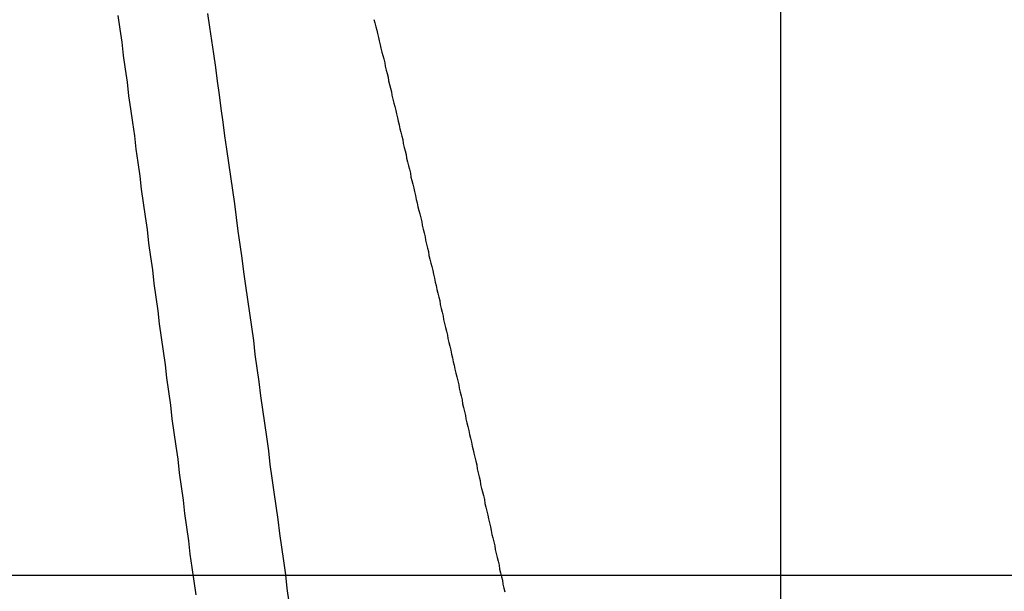
# Model space of a CAD drawing. Units: millimetres. Extents: x 255 to 658, y 98 to 378.
# Drawn here: x 485 to 487, y 248 to 249 of the extents above; entities that cross this region are included whole.
import ezdxf

# ---------------------------------------------------------------- set-up
doc = ezdxf.new("R2010")
doc.units = ezdxf.units.MM
doc.linetypes.add('AM_ISO08W050', pattern=[18, 12, -1.5, 3, -1.5])
doc.layers.add('AM_5', color=3, linetype='Continuous', lineweight=25)
doc.layers.add('AM_7', color=4, linetype='AM_ISO08W050', lineweight=25)
doc.layers.add('VISIBLE__ISO_', color=7, linetype='Continuous')
doc.layers.add('VISIBLE_NARROW__ISO_', color=7, linetype='Continuous')
doc.styles.get("Standard").update_dxf_attribs({"font": 'ISOCP.SHX', "bigfont": 'EXTFONT.SHX'})
doc.dimstyles.new('AM_ISO$0', dxfattribs={"dimtxt": 3.5, "dimasz": 2.5, "dimexe": 1, "dimexo": 1, "dimgap": 1.5, "dimtad": 1, "dimdsep": 46, "dimtxsty": 'STANDARD', "dimblk": 'OPEN30', "dimcen": 0, "dimclrd": 3, "dimclre": 3, "dimclrt": 2, "dimadec": 0, "dimazin": 2, "dimtp": 0.1, "dimtm": 0.1, "dimtfac": 0.71, "dimtmove": 0, "dimatfit": 3, "dimldrblk": 'OPEN30', "dimfxl": 1, "dimlwd": -1, "dimlwe": -1, "dimarcsym": 0})

# ---------------------------------------------------------------- blocks, each defined once
blk = doc.blocks.new('_Open30')
at = {"color": 0, "linetype": 'ByBlock', "lineweight": -2}
for p, q in [((-1, 0.26795), (0, 0)), ((0, 0), (-1, -0.26795)), ((0, 0), (-1, 0))]:
    blk.add_line(p, q, dxfattribs=at)
blk = doc.blocks.new('*D37')
at = {"layer": 'AM_5', "color": 3}
for p, q in [((438.0606, 255.7599), (438.0606, 267.7599)), ((492.0606, 248.6234), (492.0606, 267.7599)), ((440.5606, 266.7599), (489.5606, 266.7599))]:
    blk.add_line(p, q, dxfattribs=at)
at = {"layer": 'Defpoints', "color": 0}
for p in [(492.0606, 266.7599), (438.0606, 254.7599), (492.0606, 247.6234)]:
    blk.add_point(p, dxfattribs=at)
at = {"layer": 'AM_5', "color": 3, "xscale": 2.5, "yscale": 2.5, "zscale": 2.5, "rotation": 180}
blk.add_blockref('_Open30', (438.0606, 266.7599), dxfattribs=at)
at = {"layer": 'AM_5', "color": 3, "xscale": 2.5, "yscale": 2.5, "zscale": 2.5}
blk.add_blockref('_Open30', (492.0606, 266.7599), dxfattribs=at)
at = {"layer": 'AM_5', "color": 2, "insert": (465.0606, 270.0099), "char_height": 3.5, "attachment_point": 5}
blk.add_mtext('54', dxfattribs=at)

msp = doc.modelspace()

# ---------------------------------------------------------------- linework, layer by layer
at = {"layer": 'AM_7'}
for p, q in [((426.31162, 247.62337), (502.91644, 247.62337)), ((441.50537, 247.62337), (495.06064, 247.62337))]:
    msp.add_line(p, q, dxfattribs=at)
at = {"layer": 'VISIBLE__ISO_'}
msp.add_line((486.56064, 242.22337), (486.56064, 253.02337), dxfattribs=at)
msp.add_line((486.56064, 242.22337), (486.56064, 253.02337), dxfattribs=at)
msp.add_line((486.56064, 242.22337), (486.56064, 253.02337), dxfattribs=at)
msp.add_polyline3d([(485.7247, 248.76611, 0), (485.7267, 248.75911, 0), (485.7287, 248.75111, 0), (485.7307, 248.74411, 0), (485.7317, 248.73711, 0), (485.7337, 248.72911, 0), (485.7357, 248.72211, 0), (485.7377, 248.71411, 0), (485.7387, 248.70711, 0), (485.7407, 248.69911, 0), (485.7427, 248.69211, 0), (485.7447, 248.68511, 0), (485.7467, 248.67711, 0), (485.7477, 248.67011, 0), (485.7497, 248.66211, 0), (485.7517, 248.65511, 0), (485.7537, 248.64711, 0), (485.7547, 248.64011, 0), (485.7567, 248.63211, 0), (485.7587, 248.62511, 0), (485.7607, 248.61711, 0), (485.7617, 248.61011, 0), (485.7637, 248.60211, 0), (485.7657, 248.59411, 0), (485.7677, 248.58711, 0), (485.7697, 248.57911, 0), (485.7707, 248.57211, 0), (485.7727, 248.56411, 0), (485.7747, 248.55711, 0), (485.7767, 248.54911, 0), (485.7777, 248.54111, 0), (485.7797, 248.53411, 0), (485.7817, 248.52611, 0), (485.7837, 248.51911, 0), (485.7847, 248.51111, 0), (485.7867, 248.50311, 0), (485.7887, 248.49611, 0), (485.7907, 248.48811, 0), (485.7917, 248.48111, 0), (485.7937, 248.47311, 0), (485.7957, 248.46511, 0), (485.7977, 248.45811, 0), (485.7997, 248.45011, 0), (485.8007, 248.44211, 0), (485.8027, 248.43511, 0), (485.8047, 248.42711, 0), (485.8067, 248.41911, 0), (485.8077, 248.41211, 0), (485.8097, 248.40411, 0), (485.8117, 248.39611, 0), (485.8137, 248.38911, 0), (485.8147, 248.38111, 0), (485.8167, 248.37311, 0), (485.8187, 248.36611, 0), (485.8207, 248.35811, 0), (485.8227, 248.35011, 0), (485.8237, 248.34311, 0), (485.8257, 248.33511, 0), (485.8277, 248.32711, 0), (485.8297, 248.31911, 0), (485.8307, 248.31211, 0), (485.8327, 248.30411, 0), (485.8347, 248.29611, 0), (485.8367, 248.28911, 0), (485.8377, 248.28111, 0), (485.8397, 248.27311, 0), (485.8417, 248.26511, 0), (485.8437, 248.25811, 0), (485.8457, 248.25011, 0), (485.8467, 248.24211, 0), (485.8487, 248.23411, 0), (485.8507, 248.22611, 0), (485.8527, 248.21911, 0), (485.8537, 248.21111, 0), (485.8557, 248.20311, 0), (485.8577, 248.19511, 0), (485.8597, 248.18811, 0), (485.8607, 248.18011, 0), (485.8627, 248.17211, 0), (485.8647, 248.16411, 0), (485.8667, 248.15611, 0), (485.8677, 248.14911, 0), (485.8697, 248.14111, 0), (485.8717, 248.13311, 0), (485.8737, 248.12511, 0), (485.8757, 248.11711, 0), (485.8767, 248.11011, 0), (485.8787, 248.10211, 0), (485.8807, 248.09411, 0), (485.8827, 248.08611, 0), (485.8837, 248.07811, 0), (485.8857, 248.07011, 0), (485.8877, 248.06211, 0), (485.8897, 248.05511, 0), (485.8907, 248.04711, 0), (485.8927, 248.03911, 0), (485.8947, 248.03111, 0), (485.8967, 248.02311, 0), (485.8987, 248.01511, 0), (485.8997, 248.00811, 0), (485.9017, 248.00011, 0), (485.9037, 247.99211, 0), (485.9057, 247.98411, 0), (485.9067, 247.97611, 0), (485.9087, 247.96811, 0), (485.9107, 247.96011, 0), (485.9127, 247.95211, 0), (485.9137, 247.94511, 0), (485.9157, 247.93711, 0), (485.9177, 247.92911, 0), (485.9197, 247.92111, 0), (485.9207, 247.91311, 0), (485.9227, 247.90511, 0), (485.9247, 247.89711, 0), (485.9267, 247.88911, 0), (485.9287, 247.88111, 0), (485.9297, 247.87411, 0), (485.9317, 247.86611, 0), (485.9337, 247.85811, 0), (485.9357, 247.85011, 0), (485.9367, 247.84211, 0), (485.9387, 247.83411, 0), (485.9407, 247.82611, 0), (485.9427, 247.81811, 0), (485.9437, 247.81011, 0), (485.9457, 247.80211, 0), (485.9477, 247.79511, 0), (485.9497, 247.78711, 0), (485.9517, 247.77911, 0), (485.9527, 247.77111, 0), (485.9547, 247.76311, 0), (485.9567, 247.75511, 0), (485.9587, 247.74711, 0), (485.9597, 247.73911, 0), (485.9617, 247.73111, 0), (485.9637, 247.72311, 0), (485.9657, 247.71511, 0), (485.9667, 247.70711, 0), (485.9687, 247.70011, 0), (485.9707, 247.69211, 0), (485.9727, 247.68411, 0), (485.9737, 247.67611, 0), (485.9757, 247.66811, 0), (485.9777, 247.66011, 0), (485.9797, 247.65211, 0), (485.9817, 247.64411, 0), (485.9827, 247.63611, 0), (485.9847, 247.62811, 0), (485.9867, 247.62011, 0), (485.9887, 247.61311, 0), (485.9897, 247.60511, 0), (485.9917, 247.59711, 0), (485.9937, 247.58911, 0)], dxfattribs=at)
msp.add_polyline3d([(485.7247, 248.76611, 0), (485.7267, 248.75911, 0), (485.7287, 248.75111, 0), (485.7307, 248.74411, 0), (485.7317, 248.73711, 0), (485.7337, 248.72911, 0), (485.7357, 248.72211, 0), (485.7377, 248.71411, 0), (485.7387, 248.70711, 0), (485.7407, 248.69911, 0), (485.7427, 248.69211, 0), (485.7447, 248.68511, 0), (485.7467, 248.67711, 0), (485.7477, 248.67011, 0), (485.7497, 248.66211, 0), (485.7517, 248.65511, 0), (485.7537, 248.64711, 0), (485.7547, 248.64011, 0), (485.7567, 248.63211, 0), (485.7587, 248.62511, 0), (485.7607, 248.61711, 0), (485.7617, 248.61011, 0), (485.7637, 248.60211, 0), (485.7657, 248.59411, 0), (485.7677, 248.58711, 0), (485.7697, 248.57911, 0), (485.7707, 248.57211, 0), (485.7727, 248.56411, 0), (485.7747, 248.55711, 0), (485.7767, 248.54911, 0), (485.7777, 248.54111, 0), (485.7797, 248.53411, 0), (485.7817, 248.52611, 0), (485.7837, 248.51911, 0), (485.7847, 248.51111, 0), (485.7867, 248.50311, 0), (485.7887, 248.49611, 0), (485.7907, 248.48811, 0), (485.7917, 248.48111, 0), (485.7937, 248.47311, 0), (485.7957, 248.46511, 0), (485.7977, 248.45811, 0), (485.7997, 248.45011, 0), (485.8007, 248.44211, 0), (485.8027, 248.43511, 0), (485.8047, 248.42711, 0), (485.8067, 248.41911, 0), (485.8077, 248.41211, 0), (485.8097, 248.40411, 0), (485.8117, 248.39611, 0), (485.8137, 248.38911, 0), (485.8147, 248.38111, 0), (485.8167, 248.37311, 0), (485.8187, 248.36611, 0), (485.8207, 248.35811, 0), (485.8227, 248.35011, 0), (485.8237, 248.34311, 0), (485.8257, 248.33511, 0), (485.8277, 248.32711, 0), (485.8297, 248.31911, 0), (485.8307, 248.31211, 0), (485.8327, 248.30411, 0), (485.8347, 248.29611, 0), (485.8367, 248.28911, 0), (485.8377, 248.28111, 0), (485.8397, 248.27311, 0), (485.8417, 248.26511, 0), (485.8437, 248.25811, 0), (485.8457, 248.25011, 0), (485.8467, 248.24211, 0), (485.8487, 248.23411, 0), (485.8507, 248.22611, 0), (485.8527, 248.21911, 0), (485.8537, 248.21111, 0), (485.8557, 248.20311, 0), (485.8577, 248.19511, 0), (485.8597, 248.18811, 0), (485.8607, 248.18011, 0), (485.8627, 248.17211, 0), (485.8647, 248.16411, 0), (485.8667, 248.15611, 0), (485.8677, 248.14911, 0), (485.8697, 248.14111, 0), (485.8717, 248.13311, 0), (485.8737, 248.12511, 0), (485.8757, 248.11711, 0), (485.8767, 248.11011, 0), (485.8787, 248.10211, 0), (485.8807, 248.09411, 0), (485.8827, 248.08611, 0), (485.8837, 248.07811, 0), (485.8857, 248.07011, 0), (485.8877, 248.06211, 0), (485.8897, 248.05511, 0), (485.8907, 248.04711, 0), (485.8927, 248.03911, 0), (485.8947, 248.03111, 0), (485.8967, 248.02311, 0), (485.8987, 248.01511, 0), (485.8997, 248.00811, 0), (485.9017, 248.00011, 0), (485.9037, 247.99211, 0), (485.9057, 247.98411, 0), (485.9067, 247.97611, 0), (485.9087, 247.96811, 0), (485.9107, 247.96011, 0), (485.9127, 247.95211, 0), (485.9137, 247.94511, 0), (485.9157, 247.93711, 0), (485.9177, 247.92911, 0), (485.9197, 247.92111, 0), (485.9207, 247.91311, 0), (485.9227, 247.90511, 0), (485.9247, 247.89711, 0), (485.9267, 247.88911, 0), (485.9287, 247.88111, 0), (485.9297, 247.87411, 0), (485.9317, 247.86611, 0), (485.9337, 247.85811, 0), (485.9357, 247.85011, 0), (485.9367, 247.84211, 0), (485.9387, 247.83411, 0), (485.9407, 247.82611, 0), (485.9427, 247.81811, 0), (485.9437, 247.81011, 0), (485.9457, 247.80211, 0), (485.9477, 247.79511, 0), (485.9497, 247.78711, 0), (485.9517, 247.77911, 0), (485.9527, 247.77111, 0), (485.9547, 247.76311, 0), (485.9567, 247.75511, 0), (485.9587, 247.74711, 0), (485.9597, 247.73911, 0), (485.9617, 247.73111, 0), (485.9637, 247.72311, 0), (485.9657, 247.71511, 0), (485.9667, 247.70711, 0), (485.9687, 247.70011, 0), (485.9707, 247.69211, 0), (485.9727, 247.68411, 0), (485.9737, 247.67611, 0), (485.9757, 247.66811, 0), (485.9777, 247.66011, 0), (485.9797, 247.65211, 0), (485.9817, 247.64411, 0), (485.9827, 247.63611, 0), (485.9847, 247.62811, 0), (485.9867, 247.62011, 0), (485.9887, 247.61311, 0), (485.9897, 247.60511, 0), (485.9917, 247.59711, 0), (485.9937, 247.58911, 0)], dxfattribs=at)
msp.add_polyline3d([(485.7247, 248.76611, 0), (485.7267, 248.75911, 0), (485.7287, 248.75111, 0), (485.7307, 248.74411, 0), (485.7317, 248.73711, 0), (485.7337, 248.72911, 0), (485.7357, 248.72211, 0), (485.7377, 248.71411, 0), (485.7387, 248.70711, 0), (485.7407, 248.69911, 0), (485.7427, 248.69211, 0), (485.7447, 248.68511, 0), (485.7467, 248.67711, 0), (485.7477, 248.67011, 0), (485.7497, 248.66211, 0), (485.7517, 248.65511, 0), (485.7537, 248.64711, 0), (485.7547, 248.64011, 0), (485.7567, 248.63211, 0), (485.7587, 248.62511, 0), (485.7607, 248.61711, 0), (485.7617, 248.61011, 0), (485.7637, 248.60211, 0), (485.7657, 248.59411, 0), (485.7677, 248.58711, 0), (485.7697, 248.57911, 0), (485.7707, 248.57211, 0), (485.7727, 248.56411, 0), (485.7747, 248.55711, 0), (485.7767, 248.54911, 0), (485.7777, 248.54111, 0), (485.7797, 248.53411, 0), (485.7817, 248.52611, 0), (485.7837, 248.51911, 0), (485.7847, 248.51111, 0), (485.7867, 248.50311, 0), (485.7887, 248.49611, 0), (485.7907, 248.48811, 0), (485.7917, 248.48111, 0), (485.7937, 248.47311, 0), (485.7957, 248.46511, 0), (485.7977, 248.45811, 0), (485.7997, 248.45011, 0), (485.8007, 248.44211, 0), (485.8027, 248.43511, 0), (485.8047, 248.42711, 0), (485.8067, 248.41911, 0), (485.8077, 248.41211, 0), (485.8097, 248.40411, 0), (485.8117, 248.39611, 0), (485.8137, 248.38911, 0), (485.8147, 248.38111, 0), (485.8167, 248.37311, 0), (485.8187, 248.36611, 0), (485.8207, 248.35811, 0), (485.8227, 248.35011, 0), (485.8237, 248.34311, 0), (485.8257, 248.33511, 0), (485.8277, 248.32711, 0), (485.8297, 248.31911, 0), (485.8307, 248.31211, 0), (485.8327, 248.30411, 0), (485.8347, 248.29611, 0), (485.8367, 248.28911, 0), (485.8377, 248.28111, 0), (485.8397, 248.27311, 0), (485.8417, 248.26511, 0), (485.8437, 248.25811, 0), (485.8457, 248.25011, 0), (485.8467, 248.24211, 0), (485.8487, 248.23411, 0), (485.8507, 248.22611, 0), (485.8527, 248.21911, 0), (485.8537, 248.21111, 0), (485.8557, 248.20311, 0), (485.8577, 248.19511, 0), (485.8597, 248.18811, 0), (485.8607, 248.18011, 0), (485.8627, 248.17211, 0), (485.8647, 248.16411, 0), (485.8667, 248.15611, 0), (485.8677, 248.14911, 0), (485.8697, 248.14111, 0), (485.8717, 248.13311, 0), (485.8737, 248.12511, 0), (485.8757, 248.11711, 0), (485.8767, 248.11011, 0), (485.8787, 248.10211, 0), (485.8807, 248.09411, 0), (485.8827, 248.08611, 0), (485.8837, 248.07811, 0), (485.8857, 248.07011, 0), (485.8877, 248.06211, 0), (485.8897, 248.05511, 0), (485.8907, 248.04711, 0), (485.8927, 248.03911, 0), (485.8947, 248.03111, 0), (485.8967, 248.02311, 0), (485.8987, 248.01511, 0), (485.8997, 248.00811, 0), (485.9017, 248.00011, 0), (485.9037, 247.99211, 0), (485.9057, 247.98411, 0), (485.9067, 247.97611, 0), (485.9087, 247.96811, 0), (485.9107, 247.96011, 0), (485.9127, 247.95211, 0), (485.9137, 247.94511, 0), (485.9157, 247.93711, 0), (485.9177, 247.92911, 0), (485.9197, 247.92111, 0), (485.9207, 247.91311, 0), (485.9227, 247.90511, 0), (485.9247, 247.89711, 0), (485.9267, 247.88911, 0), (485.9287, 247.88111, 0), (485.9297, 247.87411, 0), (485.9317, 247.86611, 0), (485.9337, 247.85811, 0), (485.9357, 247.85011, 0), (485.9367, 247.84211, 0), (485.9387, 247.83411, 0), (485.9407, 247.82611, 0), (485.9427, 247.81811, 0), (485.9437, 247.81011, 0), (485.9457, 247.80211, 0), (485.9477, 247.79511, 0), (485.9497, 247.78711, 0), (485.9517, 247.77911, 0), (485.9527, 247.77111, 0), (485.9547, 247.76311, 0), (485.9567, 247.75511, 0), (485.9587, 247.74711, 0), (485.9597, 247.73911, 0), (485.9617, 247.73111, 0), (485.9637, 247.72311, 0), (485.9657, 247.71511, 0), (485.9667, 247.70711, 0), (485.9687, 247.70011, 0), (485.9707, 247.69211, 0), (485.9727, 247.68411, 0), (485.9737, 247.67611, 0), (485.9757, 247.66811, 0), (485.9777, 247.66011, 0), (485.9797, 247.65211, 0), (485.9817, 247.64411, 0), (485.9827, 247.63611, 0), (485.9847, 247.62811, 0), (485.9867, 247.62011, 0), (485.9887, 247.61311, 0), (485.9897, 247.60511, 0), (485.9917, 247.59711, 0), (485.9937, 247.58911, 0)], dxfattribs=at)
at = {"layer": 'VISIBLE_NARROW__ISO_'}
for points in [[(485.1987, 248.77411, 0), (485.2027, 248.74611, 0), (485.2067, 248.71911, 0), (485.2097, 248.69211, 0), (485.2137, 248.66411, 0), (485.2177, 248.63711, 0), (485.2207, 248.60911, 0), (485.2247, 248.58211, 0), (485.2287, 248.55411, 0), (485.2327, 248.52711, 0), (485.2357, 248.49911, 0), (485.2397, 248.47211, 0), (485.2437, 248.44411, 0), (485.2467, 248.41711, 0), (485.2507, 248.38911, 0), (485.2547, 248.36111, 0), (485.2587, 248.33411, 0), (485.2617, 248.30611, 0), (485.2657, 248.27811, 0), (485.2697, 248.25111, 0), (485.2727, 248.22311, 0), (485.2767, 248.19511, 0), (485.2807, 248.16711, 0), (485.2837, 248.14011, 0), (485.2877, 248.11211, 0), (485.2917, 248.08411, 0), (485.2957, 248.05611, 0), (485.2987, 248.02911, 0), (485.3027, 248.00111, 0), (485.3067, 247.97311, 0), (485.3097, 247.94511, 0), (485.3137, 247.91711, 0), (485.3177, 247.88911, 0), (485.3217, 247.86211, 0), (485.3247, 247.83411, 0), (485.3287, 247.80611, 0), (485.3327, 247.77811, 0), (485.3357, 247.75011, 0), (485.3397, 247.72211, 0), (485.3437, 247.69411, 0), (485.3467, 247.66711, 0), (485.3507, 247.63911, 0), (485.3547, 247.61111, 0), (485.3587, 247.58311, 0)], [(485.1987, 248.77411, 0), (485.2027, 248.74611, 0), (485.2067, 248.71911, 0), (485.2097, 248.69211, 0), (485.2137, 248.66411, 0), (485.2177, 248.63711, 0), (485.2207, 248.60911, 0), (485.2247, 248.58211, 0), (485.2287, 248.55411, 0), (485.2327, 248.52711, 0), (485.2357, 248.49911, 0), (485.2397, 248.47211, 0), (485.2437, 248.44411, 0), (485.2467, 248.41711, 0), (485.2507, 248.38911, 0), (485.2547, 248.36111, 0), (485.2587, 248.33411, 0), (485.2617, 248.30611, 0), (485.2657, 248.27811, 0), (485.2697, 248.25111, 0), (485.2727, 248.22311, 0), (485.2767, 248.19511, 0), (485.2807, 248.16711, 0), (485.2837, 248.14011, 0), (485.2877, 248.11211, 0), (485.2917, 248.08411, 0), (485.2957, 248.05611, 0), (485.2987, 248.02911, 0), (485.3027, 248.00111, 0), (485.3067, 247.97311, 0), (485.3097, 247.94511, 0), (485.3137, 247.91711, 0), (485.3177, 247.88911, 0), (485.3217, 247.86211, 0), (485.3247, 247.83411, 0), (485.3287, 247.80611, 0), (485.3327, 247.77811, 0), (485.3357, 247.75011, 0), (485.3397, 247.72211, 0), (485.3437, 247.69411, 0), (485.3467, 247.66711, 0), (485.3507, 247.63911, 0), (485.3547, 247.61111, 0), (485.3587, 247.58311, 0)], [(485.1987, 248.77411, 0), (485.2027, 248.74611, 0), (485.2067, 248.71911, 0), (485.2097, 248.69211, 0), (485.2137, 248.66411, 0), (485.2177, 248.63711, 0), (485.2207, 248.60911, 0), (485.2247, 248.58211, 0), (485.2287, 248.55411, 0), (485.2327, 248.52711, 0), (485.2357, 248.49911, 0), (485.2397, 248.47211, 0), (485.2437, 248.44411, 0), (485.2467, 248.41711, 0), (485.2507, 248.38911, 0), (485.2547, 248.36111, 0), (485.2587, 248.33411, 0), (485.2617, 248.30611, 0), (485.2657, 248.27811, 0), (485.2697, 248.25111, 0), (485.2727, 248.22311, 0), (485.2767, 248.19511, 0), (485.2807, 248.16711, 0), (485.2837, 248.14011, 0), (485.2877, 248.11211, 0), (485.2917, 248.08411, 0), (485.2957, 248.05611, 0), (485.2987, 248.02911, 0), (485.3027, 248.00111, 0), (485.3067, 247.97311, 0), (485.3097, 247.94511, 0), (485.3137, 247.91711, 0), (485.3177, 247.88911, 0), (485.3217, 247.86211, 0), (485.3247, 247.83411, 0), (485.3287, 247.80611, 0), (485.3327, 247.77811, 0), (485.3357, 247.75011, 0), (485.3397, 247.72211, 0), (485.3437, 247.69411, 0), (485.3467, 247.66711, 0), (485.3507, 247.63911, 0), (485.3547, 247.61111, 0), (485.3587, 247.58311, 0)], [(485.5507, 247.56811, 0), (485.5467, 247.59611, 0), (485.5437, 247.62411, 0), (485.5397, 247.65311, 0), (485.5357, 247.68111, 0), (485.5317, 247.70911, 0), (485.5277, 247.73811, 0), (485.5237, 247.76611, 0), (485.5197, 247.79411, 0), (485.5157, 247.82311, 0), (485.5117, 247.85111, 0), (485.5087, 247.87911, 0), (485.5047, 247.90811, 0), (485.5007, 247.93611, 0), (485.4967, 247.96411, 0), (485.4927, 247.99211, 0), (485.4887, 248.02111, 0), (485.4847, 248.04911, 0), (485.4807, 248.07711, 0), (485.4777, 248.10611, 0), (485.4737, 248.13411, 0), (485.4697, 248.16211, 0), (485.4657, 248.19011, 0), (485.4617, 248.21811, 0), (485.4577, 248.24711, 0), (485.4537, 248.27511, 0), (485.4497, 248.30311, 0), (485.4457, 248.33111, 0), (485.4427, 248.35911, 0), (485.4387, 248.38711, 0), (485.4347, 248.41511, 0), (485.4307, 248.44311, 0), (485.4267, 248.47111, 0), (485.4227, 248.49911, 0), (485.4187, 248.52711, 0), (485.4147, 248.55511, 0), (485.4107, 248.58311, 0), (485.4077, 248.61111, 0), (485.4037, 248.63911, 0), (485.3997, 248.66711, 0), (485.3957, 248.69511, 0), (485.3917, 248.72311, 0), (485.3877, 248.75011, 0), (485.3837, 248.77811, 0)], [(485.5507, 247.56811, 0), (485.5467, 247.59611, 0), (485.5437, 247.62411, 0), (485.5397, 247.65311, 0), (485.5357, 247.68111, 0), (485.5317, 247.70911, 0), (485.5277, 247.73811, 0), (485.5237, 247.76611, 0), (485.5197, 247.79411, 0), (485.5157, 247.82311, 0), (485.5117, 247.85111, 0), (485.5087, 247.87911, 0), (485.5047, 247.90811, 0), (485.5007, 247.93611, 0), (485.4967, 247.96411, 0), (485.4927, 247.99211, 0), (485.4887, 248.02111, 0), (485.4847, 248.04911, 0), (485.4807, 248.07711, 0), (485.4777, 248.10611, 0), (485.4737, 248.13411, 0), (485.4697, 248.16211, 0), (485.4657, 248.19011, 0), (485.4617, 248.21811, 0), (485.4577, 248.24711, 0), (485.4537, 248.27511, 0), (485.4497, 248.30311, 0), (485.4457, 248.33111, 0), (485.4427, 248.35911, 0), (485.4387, 248.38711, 0), (485.4347, 248.41511, 0), (485.4307, 248.44311, 0), (485.4267, 248.47111, 0), (485.4227, 248.49911, 0), (485.4187, 248.52711, 0), (485.4147, 248.55511, 0), (485.4107, 248.58311, 0), (485.4077, 248.61111, 0), (485.4037, 248.63911, 0), (485.3997, 248.66711, 0), (485.3957, 248.69511, 0), (485.3917, 248.72311, 0), (485.3877, 248.75011, 0), (485.3837, 248.77811, 0)], [(485.5507, 247.56811, 0), (485.5467, 247.59611, 0), (485.5437, 247.62411, 0), (485.5397, 247.65311, 0), (485.5357, 247.68111, 0), (485.5317, 247.70911, 0), (485.5277, 247.73811, 0), (485.5237, 247.76611, 0), (485.5197, 247.79411, 0), (485.5157, 247.82311, 0), (485.5117, 247.85111, 0), (485.5087, 247.87911, 0), (485.5047, 247.90811, 0), (485.5007, 247.93611, 0), (485.4967, 247.96411, 0), (485.4927, 247.99211, 0), (485.4887, 248.02111, 0), (485.4847, 248.04911, 0), (485.4807, 248.07711, 0), (485.4777, 248.10611, 0), (485.4737, 248.13411, 0), (485.4697, 248.16211, 0), (485.4657, 248.19011, 0), (485.4617, 248.21811, 0), (485.4577, 248.24711, 0), (485.4537, 248.27511, 0), (485.4497, 248.30311, 0), (485.4457, 248.33111, 0), (485.4427, 248.35911, 0), (485.4387, 248.38711, 0), (485.4347, 248.41511, 0), (485.4307, 248.44311, 0), (485.4267, 248.47111, 0), (485.4227, 248.49911, 0), (485.4187, 248.52711, 0), (485.4147, 248.55511, 0), (485.4107, 248.58311, 0), (485.4077, 248.61111, 0), (485.4037, 248.63911, 0), (485.3997, 248.66711, 0), (485.3957, 248.69511, 0), (485.3917, 248.72311, 0), (485.3877, 248.75011, 0), (485.3837, 248.77811, 0)]]:
    msp.add_polyline3d(points, dxfattribs=at)

# ---------------------------------------------------------------- dimensions: what is measured, and where the dimension line sits
at = {"layer": 'AM_5'}
dim = msp.add_linear_dim(base=(492.06064, 266.75987), p1=(438.06064, 254.75987), p2=(492.06064, 247.62337), dimstyle='AM_ISO$0', override={"dimdec": 1}, dxfattribs=at)
dim.commit()
dim.dimension.update_dxf_attribs({"geometry": '*D37', "text_midpoint": (465.06064, 270.00987)})

doc.saveas('drawing.dxf')
